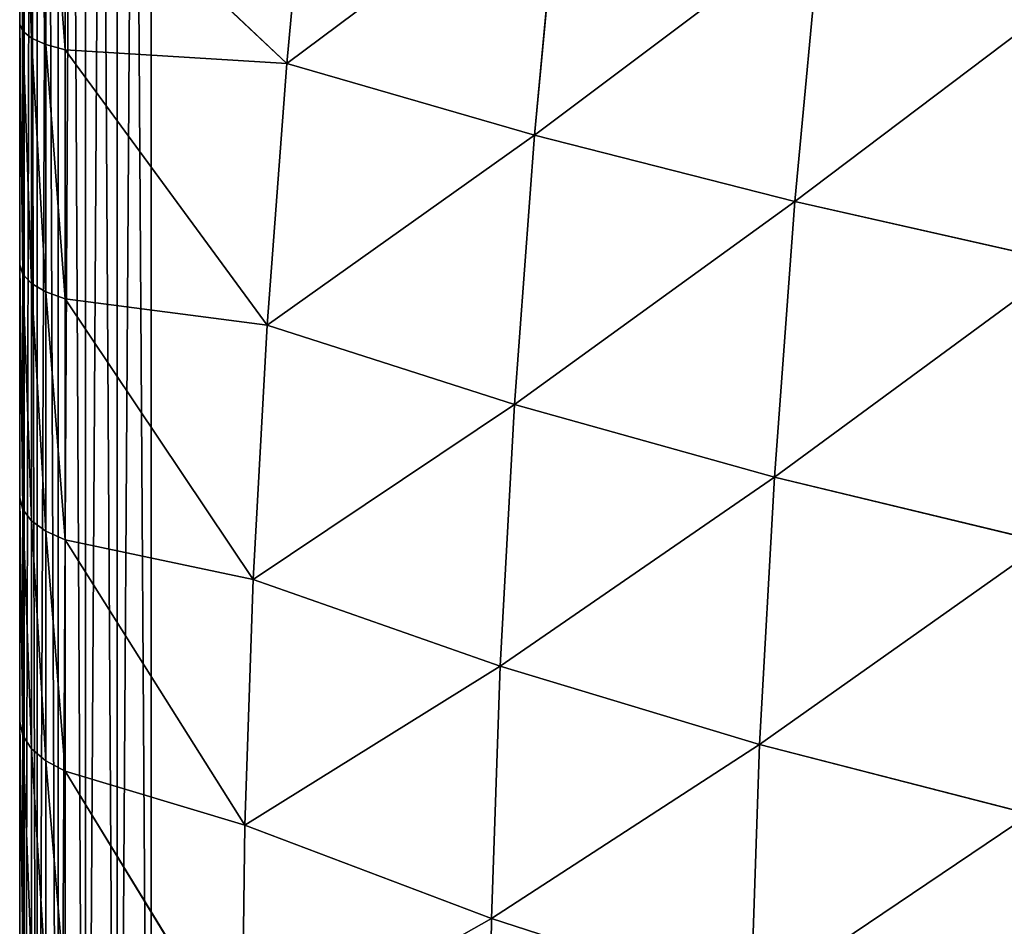
# Model space of a CAD drawing. Units: centimetres. Extents: x -256 to 120, y -167 to 148.
# Drawn here: x -106 to -104, y -12 to -11 of the extents above; entities that cross this region are included whole.
import ezdxf

# ---------------------------------------------------------------- set-up
doc = ezdxf.new("R2010")
doc.units = ezdxf.units.CM
doc.header["$LTSCALE"] = 2.54
doc.layers.get('0').update_dxf_attribs({"true_color": 0xff5454})

# ---------------------------------------------------------------- blocks, each defined once
blk = doc.blocks.new('3DGeom~114_Defintion')
at = {"color": 254, "true_color": 0xe2e2e2}
for p, q in [((224.53, 5.613, 4083.646), (224.53, 218.917, 4083.646)), ((224.53, 218.917, 1543.646), (224.53, 5.613, 1543.646)), ((224.53, 218.917, 4083.646), (224.53, 5.613, 4083.646)), ((224.53, 5.613, 1543.646), (224.53, 218.917, 1543.646))]:
    blk.add_line(p, q, dxfattribs=at)
mesh = blk.add_polyface(dxfattribs=at)
corners = [(0.141, 4.364, 4083.646), (0, 218.917, 4083.646), (0, 5.613, 4083.646), (0.141, 220.166, 4083.646), (0.556, 3.178, 4083.646), (0.556, 221.353, 4083.646), (1.225, 2.113, 4083.646), (1.225, 222.417, 4083.646), (2.113, 1.225, 4083.646), (2.113, 223.306, 4083.646), (3.178, 223.974, 4083.646), (3.178, 0.556, 4083.646), (4.364, 0.141, 4083.646), (4.364, 224.39, 4083.646), (5.613, 0, 4083.646), (5.613, 224.53, 4083.646), (218.917, 0, 4083.646), (218.917, 224.53, 4083.646), (220.37, 0.191, 4083.646), (220.37, 224.339, 4083.646), (221.724, 223.778, 4083.646), (221.724, 0.752, 4083.646), (222.886, 1.644, 4083.646), (222.886, 222.886, 4083.646), (223.778, 2.807, 4083.646), (223.778, 221.724, 4083.646), (224.339, 4.16, 4083.646), (224.339, 220.37, 4083.646), (224.53, 5.613, 4083.646), (224.53, 218.917, 4083.646)]
mesh.append_faces([[corners[k] for k in face] for face in [(0, 1, 2), (27, 28, 29)]], dxfattribs={"vtx0": -1, "color": 254})
mesh.append_faces([[corners[k] for k in face] for face in [(1, 0, 3), (3, 4, 5), (5, 6, 7), (7, 8, 9), (9, 8, 10), (10, 12, 13), (13, 14, 15), (15, 16, 17), (17, 18, 19), (19, 18, 20), (20, 22, 23), (23, 24, 25), (25, 26, 27)]], dxfattribs={"vtx0": -1, "vtx1": -1, "color": 254})
mesh.append_faces([[corners[k] for k in face] for face in [(3, 0, 4), (5, 4, 6), (7, 6, 8), (10, 8, 11), (10, 11, 12), (13, 12, 14), (15, 14, 16), (17, 16, 18), (20, 18, 21), (20, 21, 22), (23, 22, 24), (25, 24, 26), (27, 26, 28)]], dxfattribs={"vtx0": -1, "vtx2": -1, "color": 254})
mesh = blk.add_polyface(dxfattribs=at)
corners = [(0, 218.917, 1543.646), (0.141, 4.364, 1543.646), (0, 5.613, 1543.646), (0.141, 220.166, 1543.646), (0.556, 221.353, 1543.646), (0.556, 3.178, 1543.646), (1.225, 222.417, 1543.646), (1.225, 2.113, 1543.646), (2.113, 223.306, 1543.646), (2.113, 1.225, 1543.646), (3.178, 223.974, 1543.646), (3.178, 0.556, 1543.646), (4.364, 224.39, 1543.646), (4.364, 0.141, 1543.646), (5.613, 224.53, 1543.646), (5.613, 0, 1543.646), (218.917, 224.53, 1543.646), (218.917, 0, 1543.646), (220.37, 224.339, 1543.646), (220.37, 0.191, 1543.646), (221.724, 0.752, 1543.646), (221.724, 223.778, 1543.646), (222.886, 222.886, 1543.646), (222.886, 1.644, 1543.646), (223.778, 221.724, 1543.646), (223.778, 2.807, 1543.646), (224.339, 220.37, 1543.646), (224.339, 4.16, 1543.646), (224.53, 5.613, 1543.646), (224.53, 218.917, 1543.646)]
mesh.append_faces([[corners[k] for k in face] for face in [(0, 1, 2), (28, 26, 29)]], dxfattribs={"vtx0": -1, "color": 254})
mesh.append_faces([[corners[k] for k in face] for face in [(1, 4, 5), (5, 6, 7), (7, 8, 9), (9, 10, 11), (11, 12, 13), (13, 14, 15), (15, 16, 17), (17, 18, 19), (19, 18, 20), (20, 22, 23), (23, 24, 25), (25, 26, 27), (27, 26, 28)]], dxfattribs={"vtx0": -1, "vtx1": -1, "color": 254})
mesh.append_faces([[corners[k] for k in face] for face in [(1, 0, 3), (1, 3, 4), (5, 4, 6), (7, 6, 8), (9, 8, 10), (11, 10, 12), (13, 12, 14), (15, 14, 16), (17, 16, 18), (20, 18, 21), (20, 21, 22), (23, 22, 24), (25, 24, 26)]], dxfattribs={"vtx0": -1, "vtx2": -1, "color": 254})
mesh = blk.add_polyface(dxfattribs=at)
corners = [(224.53, 218.917, 1543.646), (224.53, 5.613, 4083.646), (224.53, 5.613, 1543.646), (224.53, 218.917, 4083.646)]
mesh.append_faces([[corners[k] for k in face] for face in [(0, 1, 2), (1, 0, 3)]], dxfattribs={"vtx0": -1, "color": 254})
blk = doc.blocks.new('Group11')
at = {"color": 254, "true_color": 0xe2e2e2, "extrusion": (-3.52742e-32, -1, 2.93593e-16), "xscale": 0.03562992248009509, "yscale": 0.03562992248009509, "zscale": 0.03562992248009509, "rotation": 180}
blk.add_blockref('3DGeom~114_Defintion', (76.1, 8), dxfattribs=at)
blk = doc.blocks.new('Group10')
at = {"color": 0}
blk.add_blockref('Group11', (0, 0), dxfattribs=at)
blk = doc.blocks.new('3DGeom~213_Defintion')
at = {"color": 0}
for p, q in [((-605.71, 1489.29, 522), (-724.58, 1438.15, 513.89)), ((-605.71, 1489.29, 522), (-724.58, 1438.15, 513.89)), ((-732, 1472.13, 392.91), (-724.58, 1438.15, 513.89)), ((-732, 1472.13, 392.91), (-724.58, 1438.15, 513.89)), ((-596.19, 1445.67, 641.83), (-715.2, 1395.21, 631.86)), ((-596.19, 1445.67, 641.83), (-715.2, 1395.21, 631.86)), ((-724.58, 1438.15, 513.89), (-839.18, 1378.54, 502.76)), ((-724.58, 1438.15, 513.89), (-839.18, 1378.54, 502.76)), ((-724.58, 1438.15, 513.89), (-715.2, 1395.21, 631.86)), ((-724.58, 1438.15, 513.89), (-715.2, 1395.21, 631.86)), ((-846.44, 1411.79, 384.4), (-839.18, 1378.54, 502.76)), ((-846.44, 1411.79, 384.4), (-839.18, 1378.54, 502.76)), ((-715.2, 1395.21, 631.86), (-830, 1336.53, 618.17)), ((-715.2, 1395.21, 631.86), (-830, 1336.53, 618.17)), ((-715.2, 1395.21, 631.86), (-703.92, 1343.57, 746.11)), ((-715.2, 1395.21, 631.86), (-703.92, 1343.57, 746.11)), ((-584.73, 1393.22, 757.88), (-703.92, 1343.57, 746.11)), ((-584.73, 1393.22, 757.88), (-703.92, 1343.57, 746.11)), ((-839.18, 1378.54, 502.76), (-948.84, 1310.83, 488.67)), ((-839.18, 1378.54, 502.76), (-948.84, 1310.83, 488.67)), ((-839.18, 1378.54, 502.76), (-830, 1336.53, 618.17)), ((-839.18, 1378.54, 502.76), (-830, 1336.53, 618.17)), ((-955.9, 1343.14, 373.62), (-948.84, 1310.83, 488.67)), ((-955.9, 1343.14, 373.62), (-948.84, 1310.83, 488.67)), ((-703.92, 1343.57, 746.11), (-818.97, 1286.01, 729.95)), ((-703.92, 1343.57, 746.11), (-818.97, 1286.01, 729.95)), ((-703.92, 1343.57, 746.11), (-690.81, 1283.53, 855.98)), ((-703.92, 1343.57, 746.11), (-690.81, 1283.53, 855.98)), ((-830, 1336.53, 618.17), (-939.92, 1269.99, 600.85)), ((-830, 1336.53, 618.17), (-939.92, 1269.99, 600.85)), ((-830, 1336.53, 618.17), (-818.97, 1286.01, 729.95)), ((-830, 1336.53, 618.17), (-818.97, 1286.01, 729.95)), ((-948.84, 1310.83, 488.67), (-1056.51, 1251.86, 414.44)), ((-948.84, 1310.83, 488.67), (-1056.51, 1251.86, 414.44)), ((-948.84, 1310.83, 488.67), (-1043.66, 1233.14, 497.49)), ((-948.84, 1310.83, 488.67), (-1043.66, 1233.14, 497.49)), ((-948.84, 1310.83, 488.67), (-939.92, 1269.99, 600.85)), ((-948.84, 1310.83, 488.67), (-939.92, 1269.99, 600.85)), ((-818.97, 1286.01, 729.95), (-929.2, 1220.89, 709.5)), ((-818.97, 1286.01, 729.95), (-929.2, 1220.89, 709.5)), ((-818.97, 1286.01, 729.95), (-806.14, 1227.27, 837.44)), ((-818.97, 1286.01, 729.95), (-806.14, 1227.27, 837.44)), ((-690.81, 1283.53, 855.98), (-806.14, 1227.27, 837.44)), ((-690.81, 1283.53, 855.98), (-806.14, 1227.27, 837.44)), ((-939.92, 1269.99, 600.85), (-1043.66, 1233.14, 497.49)), ((-939.92, 1269.99, 600.85), (-1043.66, 1233.14, 497.49)), ((-939.92, 1269.99, 600.85), (-1027.33, 1199.35, 602.91)), ((-939.92, 1269.99, 600.85), (-1027.33, 1199.35, 602.91)), ((-939.92, 1269.99, 600.85), (-929.2, 1220.89, 709.5)), ((-939.92, 1269.99, 600.85), (-929.2, 1220.89, 709.5)), ((-1068.71, 1248.79, 389.29), (-1052.11, 1224.63, 496.48)), ((-1068.71, 1248.79, 389.29), (-1052.11, 1224.63, 496.48)), ((-1075.05, 1238.59, 388.44), (-1058.59, 1214.63, 494.76)), ((-1075.05, 1238.59, 388.44), (-1058.59, 1214.63, 494.76)), ((-1052.11, 1224.63, 496.48), (-1043.66, 1233.14, 497.49)), ((-1052.11, 1224.63, 496.48), (-1043.66, 1233.14, 497.49)), ((-1043.66, 1233.14, 497.49), (-1027.33, 1199.35, 602.91)), ((-1043.66, 1233.14, 497.49), (-1027.33, 1199.35, 602.91)), ((-1079.11, 1227.34, 387.06), (-1062.8, 1203.6, 492.41)), ((-1079.11, 1227.34, 387.06), (-1062.8, 1203.6, 492.41)), ((-1052.11, 1224.63, 496.48), (-1058.59, 1214.63, 494.76)), ((-1052.11, 1224.63, 496.48), (-1058.59, 1214.63, 494.76)), ((-1052.11, 1224.63, 496.48), (-1035.9, 1191.07, 601.17)), ((-1052.11, 1224.63, 496.48), (-1035.9, 1191.07, 601.17)), ((-806.14, 1227.27, 837.44), (-916.73, 1163.79, 813.97)), ((-806.14, 1227.27, 837.44), (-916.73, 1163.79, 813.97)), ((-806.14, 1227.27, 837.44), (-791.59, 1160.66, 940.01)), ((-806.14, 1227.27, 837.44), (-791.59, 1160.66, 940.01)), ((-929.2, 1220.89, 709.5), (-1027.33, 1199.35, 602.91)), ((-929.2, 1220.89, 709.5), (-1027.33, 1199.35, 602.91)), ((-929.2, 1220.89, 709.5), (-1011.53, 1156.35, 705)), ((-929.2, 1220.89, 709.5), (-1011.53, 1156.35, 705)), ((-929.2, 1220.89, 709.5), (-916.73, 1163.79, 813.97)), ((-929.2, 1220.89, 709.5), (-916.73, 1163.79, 813.97)), ((-1058.59, 1214.63, 494.76), (-1062.8, 1203.6, 492.41)), ((-1058.59, 1214.63, 494.76), (-1062.8, 1203.6, 492.41)), ((-1058.59, 1214.63, 494.76), (-1042.52, 1181.34, 598.6)), ((-1058.59, 1214.63, 494.76), (-1042.52, 1181.34, 598.6)), ((-1062.8, 1203.6, 492.41), (-1064.55, 1192.04, 489.53)), ((-1062.8, 1203.6, 492.41), (-1064.55, 1192.04, 489.53)), ((-1062.8, 1203.6, 492.41), (-1046.87, 1170.61, 595.3)), ((-1062.8, 1203.6, 492.41), (-1046.87, 1170.61, 595.3)), ((-1027.33, 1199.35, 602.91), (-1035.9, 1191.07, 601.17)), ((-1027.33, 1199.35, 602.91), (-1035.9, 1191.07, 601.17)), ((-1027.33, 1199.35, 602.91), (-1011.53, 1156.35, 705)), ((-1027.33, 1199.35, 602.91), (-1011.53, 1156.35, 705)), ((-1035.9, 1191.07, 601.17), (-1042.52, 1181.34, 598.6)), ((-1035.9, 1191.07, 601.17), (-1042.52, 1181.34, 598.6)), ((-1035.9, 1191.07, 601.17), (-1020.21, 1148.37, 702.56)), ((-1035.9, 1191.07, 601.17), (-1020.21, 1148.37, 702.56)), ((-1042.52, 1181.34, 598.6), (-1046.87, 1170.61, 595.3)), ((-1042.52, 1181.34, 598.6), (-1046.87, 1170.61, 595.3)), ((-1042.52, 1181.34, 598.6), (-1026.95, 1138.99, 699.16)), ((-1042.52, 1181.34, 598.6), (-1026.95, 1138.99, 699.16)), ((-1046.87, 1170.61, 595.3), (-1048.77, 1159.37, 591.44)), ((-1046.87, 1170.61, 595.3), (-1048.77, 1159.37, 591.44)), ((-1046.87, 1170.61, 595.3), (-1031.44, 1128.64, 694.95)), ((-1046.87, 1170.61, 595.3), (-1031.44, 1128.64, 694.95)), ((-916.73, 1163.79, 813.97), (-1011.53, 1156.35, 705)), ((-916.73, 1163.79, 813.97), (-1011.53, 1156.35, 705)), ((-916.73, 1163.79, 813.97), (-996.36, 1104.47, 802.98)), ((-916.73, 1163.79, 813.97), (-996.36, 1104.47, 802.98)), ((-916.73, 1163.79, 813.97), (-902.59, 1099.05, 913.67)), ((-916.73, 1163.79, 813.97), (-902.59, 1099.05, 913.67)), ((-1011.53, 1156.35, 705), (-1020.21, 1148.37, 702.56)), ((-1011.53, 1156.35, 705), (-1020.21, 1148.37, 702.56)), ((-1011.53, 1156.35, 705), (-996.36, 1104.47, 802.98)), ((-1011.53, 1156.35, 705), (-996.36, 1104.47, 802.98)), ((-1020.21, 1148.37, 702.56), (-1026.95, 1138.99, 699.16)), ((-1020.21, 1148.37, 702.56), (-1026.95, 1138.99, 699.16)), ((-1020.21, 1148.37, 702.56), (-1005.14, 1096.84, 799.87)), ((-1020.21, 1148.37, 702.56), (-1005.14, 1096.84, 799.87)), ((-1026.95, 1138.99, 699.16), (-1031.44, 1128.64, 694.95)), ((-1026.95, 1138.99, 699.16), (-1031.44, 1128.64, 694.95)), ((-1026.95, 1138.99, 699.16), (-1012, 1087.89, 795.67)), ((-1026.95, 1138.99, 699.16), (-1012, 1087.89, 795.67)), ((-1031.44, 1128.64, 694.95), (-1033.49, 1117.8, 690.12)), ((-1031.44, 1128.64, 694.95), (-1033.49, 1117.8, 690.12)), ((-1031.44, 1128.64, 694.95), (-1016.64, 1078, 790.58)), ((-1031.44, 1128.64, 694.95), (-1016.64, 1078, 790.58)), ((-996.36, 1104.47, 802.98), (-1005.14, 1096.84, 799.87)), ((-996.36, 1104.47, 802.98), (-1005.14, 1096.84, 799.87)), ((-996.36, 1104.47, 802.98), (-981.94, 1044.11, 896.1)), ((-996.36, 1104.47, 802.98), (-981.94, 1044.11, 896.1)), ((-902.59, 1099.05, 913.67), (-996.36, 1104.47, 802.98)), ((-902.59, 1099.05, 913.67), (-996.36, 1104.47, 802.98)), ((-1005.14, 1096.84, 799.87), (-1012, 1087.89, 795.67)), ((-1005.14, 1096.84, 799.87), (-1012, 1087.89, 795.67)), ((-1005.14, 1096.84, 799.87), (-990.82, 1036.9, 892.34)), ((-1005.14, 1096.84, 799.87), (-990.82, 1036.9, 892.34)), ((-1012, 1087.89, 795.67), (-1016.64, 1078, 790.58)), ((-1012, 1087.89, 795.67), (-1016.64, 1078, 790.58)), ((-1012, 1087.89, 795.67), (-997.8, 1028.43, 887.38)), ((-1012, 1087.89, 795.67), (-997.8, 1028.43, 887.38)), ((-1016.64, 1078, 790.58), (-1018.83, 1067.65, 784.84)), ((-1016.64, 1078, 790.58), (-1018.83, 1067.65, 784.84)), ((-1016.64, 1078, 790.58), (-1002.57, 1019.09, 881.47)), ((-1016.64, 1078, 790.58), (-1002.57, 1019.09, 881.47))]:
    blk.add_line(p, q, dxfattribs=at)
at = {"color": 18, "true_color": 0x000000}
for p, q in [((-1043.66, 1233.14, 497.49), (-1060.37, 1257.47, 389.55)), ((-1056.51, 1251.86, 414.44), (-1043.66, 1233.14, 497.49)), ((-1080.7, 1215.55, 385.19), (-1064.55, 1192.04, 489.53)), ((-1064.55, 1192.04, 489.53), (-1080.7, 1215.55, 385.19)), ((-1064.55, 1192.04, 489.53), (-1048.77, 1159.37, 591.44)), ((-1048.77, 1159.37, 591.44), (-1064.55, 1192.04, 489.53)), ((-1048.77, 1159.37, 591.44), (-1033.49, 1117.8, 690.12)), ((-1033.49, 1117.8, 690.12), (-1048.77, 1159.37, 591.44)), ((-1033.49, 1117.8, 690.12), (-1018.83, 1067.65, 784.84)), ((-1018.83, 1067.65, 784.84), (-1033.49, 1117.8, 690.12)), ((-1018.83, 1067.65, 784.84), (-1004.89, 1009.3, 874.85)), ((-1004.89, 1009.3, 874.85), (-1018.83, 1067.65, 784.84)), ((-958.47, 0, 1174.7), (-1268.82, 0, -829.86)), ((-1268.82, 0, -829.86), (-958.47, 0, 1174.7))]:
    blk.add_line(p, q, dxfattribs=at)
mesh = blk.add_polyface(dxfattribs=at)
corners = [(-724.58, 1438.15, 513.89), (-613.25, 1523.81, 399.1), (-732, 1472.13, 392.91), (-605.71, 1489.29, 522)]
mesh.append_faces([[corners[k] for k in face] for face in [(0, 1, 2), (1, 0, 3)]], dxfattribs={"vtx0": -1, "color": 18})
mesh = blk.add_polyface(dxfattribs=at)
corners = [(-715.2, 1395.21, 631.86), (-605.71, 1489.29, 522), (-724.58, 1438.15, 513.89), (-596.19, 1445.67, 641.83)]
mesh.append_faces([[corners[k] for k in face] for face in [(0, 1, 2), (1, 0, 3)]], dxfattribs={"vtx0": -1, "color": 18})
mesh = blk.add_polyface(dxfattribs=at)
corners = [(-839.18, 1378.54, 502.76), (-732, 1472.13, 392.91), (-846.44, 1411.79, 384.4), (-724.58, 1438.15, 513.89)]
mesh.append_faces([[corners[k] for k in face] for face in [(0, 1, 2), (1, 0, 3)]], dxfattribs={"vtx0": -1, "color": 18})
mesh = blk.add_polyface(dxfattribs=at)
corners = [(-703.92, 1343.57, 746.11), (-596.19, 1445.67, 641.83), (-715.2, 1395.21, 631.86), (-584.73, 1393.22, 757.88)]
mesh.append_faces([[corners[k] for k in face] for face in [(0, 1, 2), (1, 0, 3)]], dxfattribs={"vtx0": -1, "color": 18})
mesh = blk.add_polyface(dxfattribs=at)
corners = [(-830, 1336.53, 618.17), (-724.58, 1438.15, 513.89), (-839.18, 1378.54, 502.76), (-715.2, 1395.21, 631.86)]
mesh.append_faces([[corners[k] for k in face] for face in [(0, 1, 2), (1, 0, 3)]], dxfattribs={"vtx0": -1, "color": 18})
mesh = blk.add_polyface(dxfattribs=at)
corners = [(-948.84, 1310.83, 488.67), (-846.44, 1411.79, 384.4), (-955.9, 1343.14, 373.62), (-839.18, 1378.54, 502.76)]
mesh.append_faces([[corners[k] for k in face] for face in [(0, 1, 2), (1, 0, 3)]], dxfattribs={"vtx0": -1, "color": 18})
mesh = blk.add_polyface(dxfattribs=at)
corners = [(-818.97, 1286.01, 729.95), (-715.2, 1395.21, 631.86), (-830, 1336.53, 618.17), (-703.92, 1343.57, 746.11)]
mesh.append_faces([[corners[k] for k in face] for face in [(0, 1, 2), (1, 0, 3)]], dxfattribs={"vtx0": -1, "color": 18})
mesh = blk.add_polyface(dxfattribs=at)
corners = [(-690.81, 1283.53, 855.98), (-584.73, 1393.22, 757.88), (-703.92, 1343.57, 746.11), (-571.41, 1332.23, 869.49)]
mesh.append_faces([[corners[k] for k in face] for face in [(0, 1, 2), (1, 0, 3)]], dxfattribs={"vtx0": -1, "color": 18})
mesh = blk.add_polyface(dxfattribs=at)
corners = [(-939.92, 1269.99, 600.85), (-839.18, 1378.54, 502.76), (-948.84, 1310.83, 488.67), (-830, 1336.53, 618.17)]
mesh.append_faces([[corners[k] for k in face] for face in [(0, 1, 2), (1, 0, 3)]], dxfattribs={"vtx0": -1, "color": 18})
mesh = blk.add_polyface(dxfattribs=at)
corners = [(-948.84, 1310.83, 488.67), (-955.9, 1343.14, 373.62), (-1056.51, 1251.86, 414.44)]
mesh.append_faces([[corners[k] for k in face] for face in [(0, 1, 2)]], dxfattribs={"color": 18})
mesh = blk.add_polyface(dxfattribs=at)
corners = [(-806.14, 1227.27, 837.44), (-703.92, 1343.57, 746.11), (-818.97, 1286.01, 729.95), (-690.81, 1283.53, 855.98)]
mesh.append_faces([[corners[k] for k in face] for face in [(0, 1, 2), (1, 0, 3)]], dxfattribs={"vtx0": -1, "color": 18})
mesh = blk.add_polyface(dxfattribs=at)
corners = [(-929.2, 1220.89, 709.5), (-830, 1336.53, 618.17), (-939.92, 1269.99, 600.85), (-818.97, 1286.01, 729.95)]
mesh.append_faces([[corners[k] for k in face] for face in [(0, 1, 2), (1, 0, 3)]], dxfattribs={"vtx0": -1, "color": 18})
mesh = blk.add_polyface(dxfattribs=at)
corners = [(-1043.66, 1233.14, 497.49), (-948.84, 1310.83, 488.67), (-1056.51, 1251.86, 414.44)]
mesh.append_faces([[corners[k] for k in face] for face in [(0, 1, 2)]], dxfattribs={"color": 18})
mesh = blk.add_polyface(dxfattribs=at)
corners = [(-939.92, 1269.99, 600.85), (-948.84, 1310.83, 488.67), (-1043.66, 1233.14, 497.49)]
mesh.append_faces([[corners[k] for k in face] for face in [(0, 1, 2)]], dxfattribs={"color": 18})
mesh = blk.add_polyface(dxfattribs=at)
corners = [(-916.73, 1163.79, 813.97), (-818.97, 1286.01, 729.95), (-929.2, 1220.89, 709.5), (-806.14, 1227.27, 837.44)]
mesh.append_faces([[corners[k] for k in face] for face in [(0, 1, 2), (1, 0, 3)]], dxfattribs={"vtx0": -1, "color": 18})
mesh = blk.add_polyface(dxfattribs=at)
corners = [(-791.59, 1160.66, 940.01), (-690.81, 1283.53, 855.98), (-806.14, 1227.27, 837.44), (-675.94, 1215.44, 960.82)]
mesh.append_faces([[corners[k] for k in face] for face in [(0, 1, 2), (1, 0, 3)]], dxfattribs={"vtx0": -1, "color": 18})
mesh = blk.add_polyface(dxfattribs=at)
corners = [(-1027.33, 1199.35, 602.91), (-939.92, 1269.99, 600.85), (-1043.66, 1233.14, 497.49)]
mesh.append_faces([[corners[k] for k in face] for face in [(0, 1, 2)]], dxfattribs={"color": 18})
mesh = blk.add_polyface(dxfattribs=at)
corners = [(-929.2, 1220.89, 709.5), (-939.92, 1269.99, 600.85), (-1027.33, 1199.35, 602.91)]
mesh.append_faces([[corners[k] for k in face] for face in [(0, 1, 2)]], dxfattribs={"color": 18})
mesh = blk.add_polyface(dxfattribs=at)
corners = [(-1043.66, 1233.14, 497.49), (-1068.71, 1248.79, 389.29), (-1052.11, 1224.63, 496.48), (-1060.37, 1257.47, 389.55)]
mesh.append_faces([[corners[k] for k in face] for face in [(0, 1, 2), (1, 0, 3)]], dxfattribs={"vtx0": -1, "color": 18})
mesh = blk.add_polyface(dxfattribs=at)
corners = [(-1052.11, 1224.63, 496.48), (-1075.05, 1238.59, 388.44), (-1058.59, 1214.63, 494.76), (-1068.71, 1248.79, 389.29)]
mesh.append_faces([[corners[k] for k in face] for face in [(0, 1, 2), (1, 0, 3)]], dxfattribs={"vtx0": -1, "color": 18})
mesh = blk.add_polyface(dxfattribs=at)
corners = [(-1058.59, 1214.63, 494.76), (-1079.11, 1227.34, 387.06), (-1062.8, 1203.6, 492.41), (-1075.05, 1238.59, 388.44)]
mesh.append_faces([[corners[k] for k in face] for face in [(0, 1, 2), (1, 0, 3)]], dxfattribs={"vtx0": -1, "color": 18})
mesh = blk.add_polyface(dxfattribs=at)
corners = [(-958.47, 703.76, 1174.7), (-1268.82, 0, -829.86), (-958.47, 0, 1174.7), (-1268.82, 703.76, -829.86), (-968.49, 789.84, 1109.97), (-1258.8, 789.84, -765.13), (-979.63, 869.86, 1038.04), (-1247.67, 869.86, -693.2), (-991.79, 943.2, 959.47), (-1235.5, 943.2, -614.63), (-1004.89, 1009.3, 874.85), (-1222.4, 1009.3, -530.01), (-1018.83, 1067.65, 784.84), (-1208.46, 1067.65, -440), (-1033.49, 1117.8, 690.12), (-1193.8, 1117.8, -345.28), (-1048.77, 1159.37, 591.44), (-1178.52, 1159.37, -246.6), (-1064.55, 1192.04, 489.53), (-1162.74, 1192.04, -144.69), (-1146.59, 1215.55, -40.35), (-1080.7, 1215.55, 385.19), (-1097.11, 1229.73, 279.21), (-1130.18, 1229.73, 65.63), (-1113.65, 1234.47, 172.42)]
mesh.append_faces([[corners[k] for k in face] for face in [(0, 1, 2), (23, 22, 24)]], dxfattribs={"vtx0": -1, "color": 18})
mesh.append_faces([[corners[k] for k in face] for face in [(1, 0, 3), (3, 4, 5), (5, 6, 7), (7, 8, 9), (9, 10, 11), (11, 12, 13), (13, 14, 15), (15, 16, 17), (17, 18, 19), (19, 18, 20), (20, 22, 23)]], dxfattribs={"vtx0": -1, "vtx1": -1, "color": 18})
mesh.append_faces([[corners[k] for k in face] for face in [(3, 0, 4), (5, 4, 6), (7, 6, 8), (9, 8, 10), (11, 10, 12), (13, 12, 14), (15, 14, 16), (17, 16, 18), (20, 18, 21), (20, 21, 22)]], dxfattribs={"vtx0": -1, "vtx2": -1, "color": 18})
mesh = blk.add_polyface(dxfattribs=at)
corners = [(-1027.33, 1199.35, 602.91), (-1052.11, 1224.63, 496.48), (-1035.9, 1191.07, 601.17), (-1043.66, 1233.14, 497.49)]
mesh.append_faces([[corners[k] for k in face] for face in [(0, 1, 2), (1, 0, 3)]], dxfattribs={"vtx0": -1, "color": 18})
mesh = blk.add_polyface(dxfattribs=at)
corners = [(-1062.8, 1203.6, 492.41), (-1080.7, 1215.55, 385.19), (-1064.55, 1192.04, 489.53), (-1079.11, 1227.34, 387.06)]
mesh.append_faces([[corners[k] for k in face] for face in [(0, 1, 2), (1, 0, 3)]], dxfattribs={"vtx0": -1, "color": 18})
mesh = blk.add_polyface(dxfattribs=at)
corners = [(-1035.9, 1191.07, 601.17), (-1058.59, 1214.63, 494.76), (-1042.52, 1181.34, 598.6), (-1052.11, 1224.63, 496.48)]
mesh.append_faces([[corners[k] for k in face] for face in [(0, 1, 2), (1, 0, 3)]], dxfattribs={"vtx0": -1, "color": 18})
mesh = blk.add_polyface(dxfattribs=at)
corners = [(-902.59, 1099.05, 913.67), (-806.14, 1227.27, 837.44), (-916.73, 1163.79, 813.97), (-791.59, 1160.66, 940.01)]
mesh.append_faces([[corners[k] for k in face] for face in [(0, 1, 2), (1, 0, 3)]], dxfattribs={"vtx0": -1, "color": 18})
mesh = blk.add_polyface(dxfattribs=at)
corners = [(-929.2, 1220.89, 709.5), (-1027.33, 1199.35, 602.91), (-1011.53, 1156.35, 705)]
mesh.append_faces([[corners[k] for k in face] for face in [(0, 1, 2)]], dxfattribs={"color": 18})
mesh = blk.add_polyface(dxfattribs=at)
corners = [(-916.73, 1163.79, 813.97), (-929.2, 1220.89, 709.5), (-1011.53, 1156.35, 705)]
mesh.append_faces([[corners[k] for k in face] for face in [(0, 1, 2)]], dxfattribs={"color": 18})
mesh = blk.add_polyface(dxfattribs=at)
corners = [(-1042.52, 1181.34, 598.6), (-1062.8, 1203.6, 492.41), (-1046.87, 1170.61, 595.3), (-1058.59, 1214.63, 494.76)]
mesh.append_faces([[corners[k] for k in face] for face in [(0, 1, 2), (1, 0, 3)]], dxfattribs={"vtx0": -1, "color": 18})
mesh = blk.add_polyface(dxfattribs=at)
corners = [(-1046.87, 1170.61, 595.3), (-1064.55, 1192.04, 489.53), (-1048.77, 1159.37, 591.44), (-1062.8, 1203.6, 492.41)]
mesh.append_faces([[corners[k] for k in face] for face in [(0, 1, 2), (1, 0, 3)]], dxfattribs={"vtx0": -1, "color": 18})
mesh = blk.add_polyface(dxfattribs=at)
corners = [(-1011.53, 1156.35, 705), (-1035.9, 1191.07, 601.17), (-1020.21, 1148.37, 702.56), (-1027.33, 1199.35, 602.91)]
mesh.append_faces([[corners[k] for k in face] for face in [(0, 1, 2), (1, 0, 3)]], dxfattribs={"vtx0": -1, "color": 18})
mesh = blk.add_polyface(dxfattribs=at)
corners = [(-1020.21, 1148.37, 702.56), (-1042.52, 1181.34, 598.6), (-1026.95, 1138.99, 699.16), (-1035.9, 1191.07, 601.17)]
mesh.append_faces([[corners[k] for k in face] for face in [(0, 1, 2), (1, 0, 3)]], dxfattribs={"vtx0": -1, "color": 18})
mesh = blk.add_polyface(dxfattribs=at)
corners = [(-1026.95, 1138.99, 699.16), (-1046.87, 1170.61, 595.3), (-1031.44, 1128.64, 694.95), (-1042.52, 1181.34, 598.6)]
mesh.append_faces([[corners[k] for k in face] for face in [(0, 1, 2), (1, 0, 3)]], dxfattribs={"vtx0": -1, "color": 18})
mesh = blk.add_polyface(dxfattribs=at)
corners = [(-1031.44, 1128.64, 694.95), (-1048.77, 1159.37, 591.44), (-1033.49, 1117.8, 690.12), (-1046.87, 1170.61, 595.3)]
mesh.append_faces([[corners[k] for k in face] for face in [(0, 1, 2), (1, 0, 3)]], dxfattribs={"vtx0": -1, "color": 18})
mesh = blk.add_polyface(dxfattribs=at)
corners = [(-916.73, 1163.79, 813.97), (-1011.53, 1156.35, 705), (-996.36, 1104.47, 802.98)]
mesh.append_faces([[corners[k] for k in face] for face in [(0, 1, 2)]], dxfattribs={"color": 18})
mesh = blk.add_polyface(dxfattribs=at)
corners = [(-902.59, 1099.05, 913.67), (-916.73, 1163.79, 813.97), (-996.36, 1104.47, 802.98)]
mesh.append_faces([[corners[k] for k in face] for face in [(0, 1, 2)]], dxfattribs={"color": 18})
mesh = blk.add_polyface(dxfattribs=at)
corners = [(-996.36, 1104.47, 802.98), (-1020.21, 1148.37, 702.56), (-1005.14, 1096.84, 799.87), (-1011.53, 1156.35, 705)]
mesh.append_faces([[corners[k] for k in face] for face in [(0, 1, 2), (1, 0, 3)]], dxfattribs={"vtx0": -1, "color": 18})
mesh = blk.add_polyface(dxfattribs=at)
corners = [(-1005.14, 1096.84, 799.87), (-1026.95, 1138.99, 699.16), (-1012, 1087.89, 795.67), (-1020.21, 1148.37, 702.56)]
mesh.append_faces([[corners[k] for k in face] for face in [(0, 1, 2), (1, 0, 3)]], dxfattribs={"vtx0": -1, "color": 18})
mesh = blk.add_polyface(dxfattribs=at)
corners = [(-1012, 1087.89, 795.67), (-1031.44, 1128.64, 694.95), (-1016.64, 1078, 790.58), (-1026.95, 1138.99, 699.16)]
mesh.append_faces([[corners[k] for k in face] for face in [(0, 1, 2), (1, 0, 3)]], dxfattribs={"vtx0": -1, "color": 18})
mesh = blk.add_polyface(dxfattribs=at)
corners = [(-1016.64, 1078, 790.58), (-1033.49, 1117.8, 690.12), (-1018.83, 1067.65, 784.84), (-1031.44, 1128.64, 694.95)]
mesh.append_faces([[corners[k] for k in face] for face in [(0, 1, 2), (1, 0, 3)]], dxfattribs={"vtx0": -1, "color": 18})
mesh = blk.add_polyface(dxfattribs=at)
corners = [(-981.94, 1044.11, 896.1), (-1005.14, 1096.84, 799.87), (-990.82, 1036.9, 892.34), (-996.36, 1104.47, 802.98)]
mesh.append_faces([[corners[k] for k in face] for face in [(0, 1, 2), (1, 0, 3)]], dxfattribs={"vtx0": -1, "color": 18})
mesh = blk.add_polyface(dxfattribs=at)
corners = [(-902.59, 1099.05, 913.67), (-996.36, 1104.47, 802.98), (-981.94, 1044.11, 896.1)]
mesh.append_faces([[corners[k] for k in face] for face in [(0, 1, 2)]], dxfattribs={"color": 18})
mesh = blk.add_polyface(dxfattribs=at)
corners = [(-990.82, 1036.9, 892.34), (-1012, 1087.89, 795.67), (-997.8, 1028.43, 887.38), (-1005.14, 1096.84, 799.87)]
mesh.append_faces([[corners[k] for k in face] for face in [(0, 1, 2), (1, 0, 3)]], dxfattribs={"vtx0": -1, "color": 18})
mesh = blk.add_polyface(dxfattribs=at)
corners = [(-997.8, 1028.43, 887.38), (-1016.64, 1078, 790.58), (-1002.57, 1019.09, 881.47), (-1012, 1087.89, 795.67)]
mesh.append_faces([[corners[k] for k in face] for face in [(0, 1, 2), (1, 0, 3)]], dxfattribs={"vtx0": -1, "color": 18})
mesh = blk.add_polyface(dxfattribs=at)
corners = [(-1002.57, 1019.09, 881.47), (-1018.83, 1067.65, 784.84), (-1004.89, 1009.3, 874.85), (-1016.64, 1078, 790.58)]
mesh.append_faces([[corners[k] for k in face] for face in [(0, 1, 2), (1, 0, 3)]], dxfattribs={"vtx0": -1, "color": 18})
mesh = blk.add_polyface(dxfattribs=at)
corners = [(879.89, 0, -1265.28), (829.86, 0, -1268.82), (855.07, 0, -1269.87), (-1174.7, 0, -958.47), (903.06, 0, -1255.28), (923.42, 0, -1240.38), (939.96, 0, -1221.31), (951.84, 0, -1199.05), (958.47, 0, -1174.7), (1268.82, 0, 829.86), (-1199.05, 0, -951.84), (-1221.31, 0, -939.96), (-1240.38, 0, -923.42), (-1255.28, 0, -903.06), (-1265.28, 0, -879.89), (-1269.87, 0, -855.07), (-1268.82, 0, -829.86), (-958.47, 0, 1174.7), (1269.87, 0, 855.07), (1265.28, 0, 879.89), (1255.28, 0, 903.06), (1240.38, 0, 923.42), (1221.31, 0, 939.96), (1199.05, 0, 951.84), (1174.7, 0, 958.47), (-829.86, 0, 1268.82), (-951.84, 0, 1199.05), (-939.96, 0, 1221.31), (-923.42, 0, 1240.38), (-903.06, 0, 1255.28), (-879.89, 0, 1265.28), (-855.07, 0, 1269.87)]
mesh.append_faces([[corners[k] for k in face] for face in [(0, 1, 2), (30, 25, 31)]], dxfattribs={"vtx0": -1, "color": 18})
mesh.append_faces([[corners[k] for k in face] for face in [(1, 0, 3), (3, 9, 10), (10, 9, 11), (11, 9, 12), (12, 9, 13), (13, 9, 14), (14, 9, 15), (15, 9, 16), (16, 9, 17), (17, 25, 26), (26, 25, 27), (27, 25, 28), (28, 25, 29), (29, 25, 30)]], dxfattribs={"vtx0": -1, "vtx1": -1, "color": 18})
mesh.append_faces([[corners[k] for k in face] for face in [(3, 0, 4), (3, 4, 5), (3, 5, 6), (3, 6, 7), (3, 7, 8), (3, 8, 9), (17, 9, 18), (17, 18, 19), (17, 19, 20), (17, 20, 21), (17, 21, 22), (17, 22, 23), (17, 23, 24), (17, 24, 25)]], dxfattribs={"vtx0": -1, "vtx2": -1, "color": 18})
blk = doc.blocks.new('Group47')
at = {"color": 18, "true_color": 0x000000, "extrusion": (-0.153002, -6.05114e-17, -0.988226), "xscale": 0.003549513795713741, "yscale": 0.003549513795713741, "zscale": 0.003549513795713741, "rotation": 270}
blk.add_blockref('3DGeom~213_Defintion', (145.5, -3.3409, -4.5649), dxfattribs=at)
blk = doc.blocks.new('Group46')
at = {"color": 0}
blk.add_blockref('Group47', (0, 0), dxfattribs=at)
blk = doc.blocks.new('Grupuj#1')
at = {"color": 0, "extrusion": (0, 1, -2.33147e-15), "rotation": 180}
for name, p in [('Group10', (68.1, -55, 3.7149)), ('Group46', (0, -55, 3.7149))]:
    blk.add_blockref(name, p, dxfattribs=at)
blk = doc.blocks.new('Grupuj#2')
at = {"color": 0}
blk.add_blockref('Grupuj#1', (0, 0.0484), dxfattribs=at)
blk = doc.blocks.new('0120-2D')
at = {"color": 7, "linetype": 'Continuous'}
for p, q in [((196.729, 186.5094), (196.729, 194.1094)), ((196.529, 193.9094), (196.529, 186.7094))]:
    blk.add_line(p, q, dxfattribs=at)

msp = doc.modelspace()

# ---------------------------------------------------------------- block references
at = {"rotation": 180}
msp.add_blockref('0120-2D', (90.8655, 180.7884, -74.9622), dxfattribs=at)
at = {"color": 0}
msp.add_blockref('Grupuj#2', (-105.8635, -17.2359, -74.9611), dxfattribs=at)

doc.saveas('drawing.dxf')
